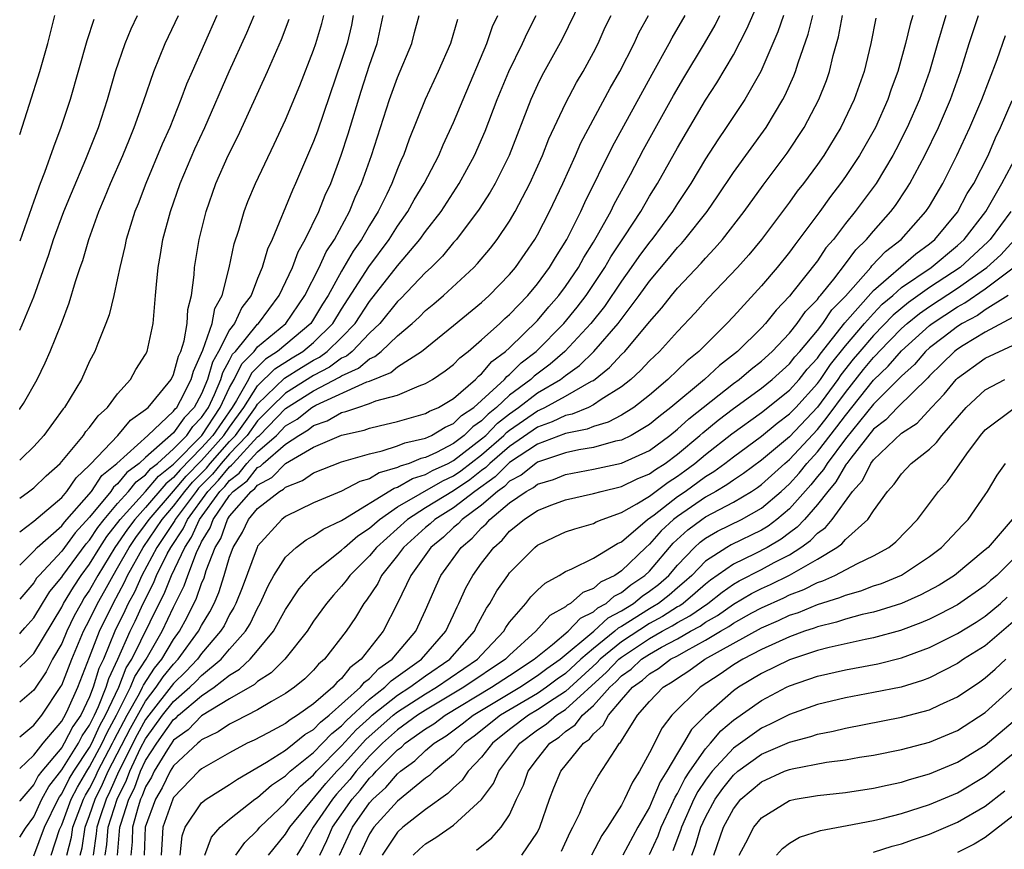
# Model space of a CAD drawing. Units: inches. Extents: x 2607000 to 2610000, y 1473207 to 1476000.
# Drawn here: x 2607000 to 2607070, y 1474583 to 1474643 of the extents above; entities that cross this region are included whole.
import ezdxf

# ---------------------------------------------------------------- set-up
doc = ezdxf.new("R2010")
doc.units = ezdxf.units.IN
doc.header["$MEASUREMENT"] = 0
doc.layers.add('LD26071473_2ft', color=24, linetype='Continuous')

msp = doc.modelspace()

# ---------------------------------------------------------------- linework, layer by layer
at = {"layer": 'LD26071473_2ft'}
for points, elevation in [([(2607040.548, 1474645), (2607038.749, 1474641.251), (2607037.321, 1474638.679), (2607037, 1474638.038), (2607036.523, 1474637), (2607034.971, 1474633), (2607033.973, 1474631), (2607033.624, 1474630.376), (2607032.838, 1474629.162), (2607031.207, 1474627), (2607031, 1474626.77), (2607030.204, 1474625.796), (2607029.405, 1474625), (2607029, 1474624.624), (2607027.226, 1474622.774), (2607027, 1474622.569), (2607025.735, 1474621), (2607025, 1474620.298), (2607023.748, 1474619), (2607023.343, 1474618.657), (2607023, 1474618.505), (2607022.132, 1474617.868), (2607021, 1474617.282), (2607019, 1474616.02), (2607017.946, 1474615), (2607017, 1474614.036), (2607016.25, 1474613), (2607015, 1474611.673), (2607014.404, 1474611), (2607013.776, 1474610.224), (2607012.784, 1474609.216), (2607012.603, 1474609), (2607011.116, 1474607), (2607011.08, 1474606.92), (2607009.81, 1474605), (2607008.732, 1474603), (2607008.192, 1474601.808), (2607007.76, 1474601), (2607007.524, 1474600.476), (2607006.805, 1474599), (2607005.978, 1474597), (2607005.661, 1474596.339), (2607005.26, 1474595), (2607005, 1474594.331), (2607004.363, 1474593), (2607003.809, 1474592.191), (2607003.187, 1474591), (2607003, 1474590.706), (2607001.575, 1474589), (2607001.326, 1474588.674), (2607001, 1474588.064), (2607000.006, 1474586.884), (2607000, 1474586.875)], 10844), ([(2607004.322, 1474583), (2607004.456, 1474583.544), (2607004.676, 1474585), (2607005, 1474585.849), (2607005.394, 1474587), (2607005.927, 1474588.073), (2607006.329, 1474589), (2607007.919, 1474592.081), (2607009, 1474594.022), (2607009.763, 1474595), (2607010.256, 1474595.745), (2607011, 1474596.662), (2607011.334, 1474597), (2607012.786, 1474599), (2607013, 1474599.419), (2607013.596, 1474600.404), (2607013.892, 1474601), (2607014.229, 1474601.771), (2607014.615, 1474603), (2607015, 1474604.297), (2607015.258, 1474605), (2607015.91, 1474606.09), (2607016.361, 1474607), (2607017, 1474607.766), (2607018.556, 1474609), (2607018.847, 1474609.152), (2607019, 1474609.309), (2607020.22, 1474609.78), (2607021, 1474610.323), (2607023, 1474611.101), (2607025, 1474611.691), (2607025.891, 1474611.891), (2607027, 1474612.251), (2607027.527, 1474612.473), (2607029, 1474612.805), (2607029.428, 1474613), (2607030.413, 1474613.587), (2607031, 1474613.839), (2607031.575, 1474614.424), (2607032.444, 1474615), (2607033, 1474615.495), (2607034.631, 1474617), (2607034.799, 1474617.201), (2607035, 1474617.35), (2607035.831, 1474618.169), (2607036.906, 1474619), (2607038.877, 1474621), (2607039.834, 1474622.166), (2607040.473, 1474623), (2607041.807, 1474625), (2607042.242, 1474625.758), (2607043.243, 1474627.243), (2607044.376, 1474629), (2607045, 1474630.087), (2607045.566, 1474631), (2607047, 1474633.546), (2607049, 1474636.942), (2607049.82, 1474638.179), (2607051, 1474640.175), (2607051.963, 1474642.037), (2607053, 1474644.436)], 10854), ([(2607000, 1474584.302), (2607000.407, 1474584.931), (2607001, 1474585.752), (2607001.588, 1474587), (2607002.079, 1474587.921), (2607003, 1474589.116), (2607004.199, 1474591), (2607004.474, 1474591.526), (2607005, 1474592.294), (2607005.22, 1474592.78), (2607005.342, 1474593), (2607005.641, 1474593.641), (2607006.169, 1474595), (2607006.361, 1474595.64), (2607007.022, 1474597.022), (2607007.905, 1474599), (2607008.263, 1474599.736), (2607008.833, 1474601), (2607009.56, 1474602.44), (2607009.783, 1474603), (2607010.548, 1474604.548), (2607010.789, 1474605), (2607011.681, 1474606.319), (2607011.98, 1474607), (2607013.441, 1474609), (2607014.212, 1474609.788), (2607015, 1474610.76), (2607015.136, 1474610.863), (2607015.245, 1474611), (2607017, 1474612.885), (2607017.13, 1474613), (2607019, 1474614.908), (2607021, 1474616.181), (2607022.848, 1474617.152), (2607023, 1474617.263), (2607024.205, 1474617.795), (2607025, 1474618.47), (2607025.378, 1474618.622), (2607025.824, 1474619), (2607027, 1474620.113), (2607028.048, 1474621), (2607028.546, 1474621.454), (2607029, 1474621.921), (2607029.598, 1474622.402), (2607030.287, 1474623), (2607032.449, 1474625), (2607032.722, 1474625.278), (2607033.635, 1474626.365), (2607034.122, 1474627), (2607035, 1474628.302), (2607035.411, 1474629), (2607036.464, 1474631), (2607037.364, 1474633), (2607037.819, 1474634.181), (2607039, 1474636.706), (2607039.797, 1474638.203), (2607040.268, 1474639), (2607041, 1474640.36), (2607041.324, 1474641), (2607041.842, 1474642.158), (2607042.254, 1474643)], 10846), ([(2607000, 1474589.196), (2607001, 1474590.144), (2607001.685, 1474591), (2607003, 1474592.58), (2607003.144, 1474592.856), (2607003.242, 1474593), (2607003.465, 1474593.465), (2607004.143, 1474595), (2607005, 1474597.155), (2607005.706, 1474599), (2607006.676, 1474601), (2607007.492, 1474602.508), (2607007.715, 1474603), (2607008.826, 1474605), (2607010.19, 1474607), (2607011, 1474607.937), (2607011.794, 1474609), (2607012.345, 1474609.655), (2607013.339, 1474610.661), (2607013.614, 1474611), (2607015, 1474612.564), (2607015.41, 1474613), (2607016.858, 1474615), (2607017, 1474615.223), (2607018.924, 1474617.076), (2607020.144, 1474617.856), (2607021, 1474618.37), (2607021.415, 1474618.585), (2607021.981, 1474619), (2607023, 1474620.002), (2607023.968, 1474621), (2607025, 1474622.566), (2607027, 1474625.116), (2607028.603, 1474627), (2607029, 1474627.565), (2607030.105, 1474629), (2607031.413, 1474631), (2607032.502, 1474633), (2607033.262, 1474634.738), (2607034.117, 1474637), (2607034.943, 1474639), (2607035.927, 1474641), (2607036.262, 1474641.738), (2607036.906, 1474643)], 10842), ([(2607000, 1474591.464), (2607001, 1474592.293), (2607001.573, 1474593), (2607002.949, 1474595.051), (2607003, 1474595.148), (2607003.726, 1474597), (2607004.57, 1474599), (2607005, 1474599.821), (2607005.568, 1474601), (2607006.089, 1474601.911), (2607006.678, 1474603), (2607007, 1474603.531), (2607007.823, 1474605), (2607008.297, 1474605.703), (2607009, 1474606.624), (2607009.254, 1474607), (2607011, 1474609.017), (2607011.905, 1474610.095), (2607013, 1474611.201), (2607014.594, 1474613), (2607015, 1474613.595), (2607016.017, 1474615), (2607017, 1474616.543), (2607018.239, 1474617.762), (2607019.463, 1474618.537), (2607020.236, 1474619), (2607021, 1474619.645), (2607022.376, 1474621), (2607023, 1474622.008), (2607024.952, 1474625.048), (2607026.406, 1474627), (2607027, 1474627.946), (2607027.745, 1474629), (2607028.186, 1474629.814), (2607028.909, 1474631), (2607029.944, 1474633), (2607030.253, 1474633.747), (2607031, 1474635.344), (2607031.681, 1474637), (2607033.374, 1474641), (2607033.796, 1474642.204), (2607034.176, 1474643)], 10840), ([(2607000, 1474596.436), (2607000.542, 1474596.947), (2607001, 1474597.411), (2607003, 1474600.723), (2607003.14, 1474601), (2607003.835, 1474602.165), (2607004.402, 1474603), (2607005, 1474603.798), (2607005.734, 1474605), (2607006.236, 1474605.764), (2607007.175, 1474607), (2607009, 1474608.992), (2607009.915, 1474610.085), (2607011, 1474610.943), (2607013.005, 1474613), (2607014.332, 1474615), (2607015, 1474616.408), (2607015.335, 1474617), (2607015.885, 1474618.115), (2607016.743, 1474619), (2607017, 1474619.316), (2607019.009, 1474621), (2607020.378, 1474623), (2607021.404, 1474625), (2607021.899, 1474626.101), (2607022.5, 1474627), (2607023.575, 1474629), (2607023.98, 1474630.02), (2607024.435, 1474631), (2607025.146, 1474633), (2607026.424, 1474637), (2607027, 1474638.57), (2607028.023, 1474641), (2607028.216, 1474641.784), (2607028.551, 1474643)], 10836), ([(2607000, 1474598.828), (2607000.061, 1474598.89), (2607000.375, 1474599.239), (2607001, 1474599.961), (2607001.625, 1474601), (2607002.158, 1474601.843), (2607003, 1474602.863), (2607003.086, 1474603), (2607004.754, 1474605.246), (2607005, 1474605.517), (2607005.588, 1474606.412), (2607006.042, 1474607), (2607007, 1474608.13), (2607007.785, 1474609), (2607008.328, 1474609.672), (2607009, 1474610.171), (2607009.378, 1474610.622), (2607009.855, 1474611), (2607011, 1474612.028), (2607011.945, 1474613), (2607012.373, 1474613.627), (2607013, 1474614.267), (2607013.486, 1474615), (2607013.926, 1474615.926), (2607014.371, 1474617), (2607014.507, 1474617.493), (2607015, 1474618.362), (2607015.211, 1474618.789), (2607015.415, 1474619), (2607017, 1474620.947), (2607017.063, 1474621), (2607018.546, 1474623), (2607019.487, 1474625), (2607019.89, 1474626.11), (2607020.408, 1474627), (2607021.374, 1474629), (2607021.839, 1474630.161), (2607022.222, 1474631), (2607022.978, 1474633.022), (2607023.471, 1474634.529), (2607024.405, 1474637.595), (2607025, 1474639.435), (2607025.552, 1474641), (2607025.984, 1474643)], 10834), ([(2607023.836, 1474643), (2607023.7, 1474642.3), (2607023.391, 1474641), (2607023, 1474639.782), (2607021.271, 1474634.729), (2607021, 1474634.002), (2607019.719, 1474631), (2607019.488, 1474630.512), (2607018.036, 1474627), (2607017.707, 1474626.293), (2607017.332, 1474625), (2607017, 1474624.208), (2607016.532, 1474623), (2607015.872, 1474622.128), (2607015.357, 1474621), (2607015, 1474620.532), (2607014.202, 1474619), (2607013.767, 1474618.233), (2607013.429, 1474617), (2607013, 1474615.965), (2607012.469, 1474615), (2607011.741, 1474614.259), (2607011, 1474613.171), (2607009, 1474611.43), (2607008.528, 1474611), (2607007.651, 1474610.349), (2607007, 1474609.542), (2607006.704, 1474609.296), (2607006.505, 1474609), (2607005, 1474607.157), (2607003.974, 1474606.026), (2607003, 1474604.72), (2607001.381, 1474603), (2607001.209, 1474602.791), (2607001, 1474602.461), (2607000, 1474601.302)], 10832), ([(2607000, 1474603.723), (2607001, 1474604.725), (2607001.256, 1474605), (2607003, 1474606.545), (2607003.195, 1474606.805), (2607005.123, 1474609), (2607005.879, 1474610.121), (2607006.932, 1474611), (2607009.145, 1474613), (2607011, 1474614.728), (2607011.11, 1474614.889), (2607011.219, 1474615), (2607011.487, 1474615.487), (2607012.262, 1474617), (2607012.417, 1474617.583), (2607013.089, 1474619.089), (2607013.75, 1474621), (2607013.938, 1474622.062), (2607014.47, 1474623), (2607014.974, 1474624.974), (2607015.328, 1474626.672), (2607015.66, 1474627.66), (2607016.041, 1474629), (2607016.299, 1474629.701), (2607016.845, 1474631), (2607018.189, 1474633.811), (2607019, 1474635.55), (2607020.013, 1474637.987), (2607021, 1474640.513), (2607021.165, 1474641), (2607021.581, 1474642.419), (2607021.723, 1474643)], 10830), ([(2607000, 1474608.523), (2607000.619, 1474608.955), (2607001, 1474609.248), (2607001.889, 1474610.11), (2607002.887, 1474611), (2607004.557, 1474613), (2607004.734, 1474613.266), (2607005, 1474613.56), (2607005.596, 1474614.404), (2607006.283, 1474615), (2607007, 1474615.969), (2607007.917, 1474617), (2607008.299, 1474617.701), (2607009, 1474618.776), (2607009.105, 1474619), (2607009.536, 1474621), (2607009.574, 1474621.574), (2607009.716, 1474623), (2607009.765, 1474623.765), (2607009.894, 1474625), (2607010.069, 1474625.931), (2607010.237, 1474627), (2607010.775, 1474629), (2607011.477, 1474631), (2607012.521, 1474633.479), (2607013.223, 1474635), (2607014.964, 1474639), (2607016.235, 1474641.765), (2607016.753, 1474643)], 10826), ([(2607014.096, 1474643), (2607012.318, 1474639), (2607011.922, 1474638.078), (2607011.526, 1474637), (2607010.719, 1474635), (2607010.189, 1474633.811), (2607009.017, 1474631), (2607008.459, 1474629.541), (2607008.234, 1474629), (2607007.612, 1474627), (2607007.516, 1474626.484), (2607007.154, 1474625), (2607007, 1474624.236), (2607006.72, 1474623), (2607006.382, 1474621.618), (2607006.154, 1474621), (2607005.573, 1474619.573), (2607005.361, 1474619), (2607005, 1474618.292), (2607004.412, 1474617), (2607003.213, 1474615), (2607003.112, 1474614.888), (2607001.72, 1474613), (2607001, 1474612.208), (2607000.126, 1474611.335), (2607000, 1474611.216)], 10824), ([(2607000, 1474614.856), (2607000.022, 1474614.886), (2607000.267, 1474615.281), (2607001.241, 1474617), (2607001.825, 1474618.175), (2607002.183, 1474619), (2607002.98, 1474621), (2607003.536, 1474622.464), (2607003.992, 1474623.992), (2607004.329, 1474625), (2607004.51, 1474625.49), (2607004.945, 1474627), (2607005.663, 1474629), (2607006.066, 1474629.934), (2607006.497, 1474631), (2607007.375, 1474633), (2607007.835, 1474634.165), (2607008.188, 1474635), (2607008.843, 1474636.843), (2607009.578, 1474639), (2607010.406, 1474641), (2607011.336, 1474643)], 10822), ([(2607000, 1474620.525), (2607000.185, 1474620.905), (2607001, 1474622.905), (2607002.076, 1474625.924), (2607002.424, 1474627), (2607003.164, 1474629), (2607003.693, 1474630.307), (2607004.731, 1474632.731), (2607005.62, 1474635), (2607006.264, 1474637), (2607006.837, 1474639), (2607007.532, 1474641), (2607007.955, 1474642.045), (2607008.41, 1474643)], 10820), ([(2607000, 1474634.494), (2607000.701, 1474636.666), (2607001.433, 1474639), (2607002.012, 1474641), (2607002.52, 1474643)], 10816), ([(2607000, 1474606.098), (2607001, 1474606.879), (2607003, 1474608.572), (2607003.367, 1474609), (2607004.027, 1474609.972), (2607005, 1474610.866), (2607005.054, 1474610.946), (2607007.012, 1474613), (2607007.911, 1474614.089), (2607009, 1474614.842), (2607009.174, 1474615), (2607010.063, 1474616.063), (2607010.821, 1474617), (2607011, 1474617.352), (2607011.347, 1474618.653), (2607011.503, 1474619), (2607011.762, 1474619.762), (2607011.966, 1474621), (2607012.011, 1474621.99), (2607012.281, 1474623), (2607012.458, 1474624.458), (2607012.49, 1474625), (2607012.816, 1474627), (2607013.313, 1474629), (2607014.01, 1474631), (2607014.894, 1474633), (2607015.6, 1474634.399), (2607017.718, 1474639), (2607018.719, 1474641.281), (2607019.266, 1474642.735)], 10828), ([(2607005.291, 1474642.709), (2607004.805, 1474641.195), (2607003.606, 1474637), (2607002.951, 1474635), (2607002.407, 1474633.593), (2607001.77, 1474631.77), (2607001.466, 1474631), (2607001, 1474629.722), (2607000, 1474626.875)], 10818), ([(2607031.292, 1474642.708), (2607030.779, 1474641), (2607029.911, 1474639), (2607028.98, 1474637), (2607027.84, 1474634.16), (2607027.421, 1474633), (2607027.281, 1474632.719), (2607027, 1474632.051), (2607026.593, 1474631), (2607026.236, 1474630.236), (2607025.626, 1474629), (2607025, 1474627.986), (2607024.435, 1474627), (2607023.838, 1474626.161), (2607023, 1474624.731), (2607022.036, 1474623), (2607021.635, 1474622.366), (2607021, 1474621.303), (2607020.793, 1474621), (2607018.433, 1474619), (2607017.553, 1474618.447), (2607016.559, 1474617.441), (2607016.342, 1474617), (2607015.485, 1474615.485), (2607015.176, 1474615), (2607013.799, 1474613), (2607013, 1474612.098), (2607011.466, 1474610.534), (2607011, 1474609.98), (2607010.453, 1474609.547), (2607009, 1474607.84), (2607008.231, 1474607), (2607007.698, 1474606.302), (2607006.807, 1474605), (2607005.593, 1474603), (2607005, 1474601.943), (2607004.618, 1474601.382), (2607004.391, 1474601), (2607003.901, 1474600.099), (2607003.367, 1474599), (2607003, 1474598.133), (2607002.355, 1474597), (2607001.888, 1474596.111), (2607001, 1474594.797), (2607000, 1474593.932)], 10838), ([(2607001, 1474582.963), (2607001.782, 1474585), (2607002.744, 1474587), (2607002.833, 1474587.167), (2607003, 1474587.386), (2607003.542, 1474588.458), (2607003.862, 1474589), (2607005, 1474590.709), (2607005.154, 1474591), (2607005.729, 1474592.271), (2607006.133, 1474593), (2607007.073, 1474595), (2607007.619, 1474596.381), (2607008.023, 1474597), (2607009.973, 1474601), (2607010.321, 1474601.679), (2607010.846, 1474603), (2607011.793, 1474605), (2607012.282, 1474605.718), (2607012.845, 1474607), (2607014.304, 1474609), (2607014.649, 1474609.351), (2607015, 1474609.785), (2607015.692, 1474610.308), (2607016.241, 1474611), (2607017, 1474611.815), (2607018.34, 1474613), (2607019, 1474613.674), (2607019.832, 1474614.168), (2607020.88, 1474615), (2607021.16, 1474615.16), (2607024.816, 1474616.816), (2607025, 1474616.875), (2607026.514, 1474617.486), (2607027, 1474617.898), (2607028.715, 1474619), (2607031, 1474620.841), (2607033, 1474622.497), (2607033.553, 1474623), (2607035, 1474624.48), (2607035.435, 1474625), (2607036.814, 1474627), (2607037, 1474627.323), (2607037.858, 1474629), (2607038.803, 1474631), (2607039.718, 1474633), (2607040.108, 1474633.892), (2607042.197, 1474637.803), (2607042.882, 1474639), (2607043.897, 1474641), (2607044.246, 1474641.754), (2607044.929, 1474643)], 10848), ([(2607002.252, 1474583), (2607002.853, 1474584.853), (2607003, 1474585.187), (2607003.684, 1474587), (2607004.126, 1474587.874), (2607004.79, 1474589), (2607005, 1474589.315), (2607005.894, 1474591), (2607006.239, 1474591.762), (2607006.925, 1474593), (2607007.927, 1474595), (2607008.231, 1474595.769), (2607009.038, 1474597), (2607010.189, 1474599), (2607011, 1474600.728), (2607011.756, 1474602.244), (2607012.015, 1474603), (2607012.63, 1474604.63), (2607012.804, 1474605), (2607012.883, 1474605.117), (2607013, 1474605.383), (2607013.615, 1474606.385), (2607013.835, 1474607), (2607015, 1474608.709), (2607015.252, 1474609), (2607016.248, 1474609.752), (2607017, 1474610.701), (2607017.197, 1474610.804), (2607017.388, 1474611), (2607019, 1474612.371), (2607019.944, 1474613), (2607020.607, 1474613.393), (2607021, 1474613.706), (2607021.959, 1474614.041), (2607023, 1474614.628), (2607023.304, 1474614.696), (2607024.157, 1474615), (2607025, 1474615.27), (2607025.455, 1474615.455), (2607027, 1474615.879), (2607028.543, 1474616.543), (2607029, 1474616.701), (2607029.504, 1474617), (2607030.397, 1474617.603), (2607031, 1474618.073), (2607031.452, 1474618.548), (2607032.043, 1474619), (2607033, 1474619.813), (2607034.309, 1474621), (2607034.662, 1474621.338), (2607035, 1474621.631), (2607036.31, 1474623), (2607037, 1474623.819), (2607037.867, 1474625), (2607038.284, 1474625.716), (2607039.09, 1474627), (2607040.092, 1474629), (2607040.372, 1474629.628), (2607042.358, 1474633.642), (2607045.189, 1474638.811), (2607046.414, 1474641), (2607046.613, 1474641.387), (2607047.557, 1474643)], 10850), ([(2607003.376, 1474583), (2607003.698, 1474584.303), (2607003.803, 1474585), (2607004.564, 1474587), (2607004.71, 1474587.29), (2607005, 1474587.781), (2607005.405, 1474588.596), (2607005.58, 1474589), (2607006.634, 1474591), (2607006.748, 1474591.252), (2607007.675, 1474593), (2607008.559, 1474594.559), (2607008.781, 1474595), (2607008.843, 1474595.157), (2607009.638, 1474596.362), (2607010.156, 1474597), (2607011, 1474598.411), (2607011.428, 1474599), (2607011.978, 1474600.022), (2607012.64, 1474601.36), (2607013, 1474602.409), (2607013.179, 1474602.821), (2607013.335, 1474603.335), (2607013.974, 1474605), (2607014.364, 1474605.636), (2607014.852, 1474607), (2607015, 1474607.217), (2607016.543, 1474609), (2607016.803, 1474609.197), (2607017, 1474609.444), (2607018.022, 1474609.978), (2607019, 1474610.982), (2607021, 1474612.153), (2607023, 1474613.019), (2607024.619, 1474613.381), (2607025, 1474613.517), (2607025.688, 1474613.688), (2607027, 1474613.983), (2607029, 1474614.559), (2607029.276, 1474614.724), (2607029.92, 1474615), (2607031, 1474615.64), (2607032.574, 1474617), (2607032.782, 1474617.218), (2607033, 1474617.385), (2607033.733, 1474618.267), (2607034.724, 1474619), (2607035, 1474619.253), (2607037, 1474621.216), (2607037.812, 1474622.188), (2607038.536, 1474623), (2607039, 1474623.625), (2607039.925, 1474625), (2607040.301, 1474625.699), (2607041, 1474626.801), (2607041.291, 1474627.291), (2607042.231, 1474629), (2607042.477, 1474629.523), (2607043.635, 1474631.635), (2607044.578, 1474633.422), (2607046.71, 1474637.29), (2607047.451, 1474638.549), (2607048.938, 1474641), (2607049.691, 1474642.309), (2607050.039, 1474643)], 10852), ([(2607054.59, 1474643), (2607054.176, 1474641.824), (2607052.954, 1474639), (2607051.818, 1474637), (2607050.485, 1474635), (2607049.878, 1474634.122), (2607049, 1474632.752), (2607047.95, 1474631), (2607047, 1474629.57), (2607046.644, 1474629), (2607045.165, 1474627), (2607045, 1474626.802), (2607044.232, 1474625.768), (2607043.703, 1474625), (2607043, 1474624.026), (2607041.785, 1474622.215), (2607040.823, 1474621), (2607038.953, 1474619), (2607037.904, 1474618.096), (2607036.765, 1474617.235), (2607036.527, 1474617), (2607035, 1474615.863), (2607034.082, 1474615), (2607033.476, 1474614.524), (2607033, 1474614.03), (2607032.381, 1474613.619), (2607031.772, 1474613), (2607031, 1474612.414), (2607029.774, 1474611.774), (2607029, 1474611.422), (2607028.655, 1474611.344), (2607027.838, 1474611), (2607027.195, 1474610.805), (2607027, 1474610.693), (2607025.68, 1474610.32), (2607025, 1474609.891), (2607024.307, 1474609.693), (2607023, 1474609.013), (2607021, 1474608.187), (2607019, 1474607.201), (2607018.736, 1474607), (2607017, 1474605.077), (2607016.959, 1474605), (2607015.886, 1474602.114), (2607015.452, 1474601), (2607015.306, 1474600.694), (2607015, 1474600.199), (2607014.601, 1474599.399), (2607014.36, 1474599), (2607013, 1474597.416), (2607012.699, 1474597), (2607011.88, 1474596.12), (2607011, 1474595.284), (2607009.221, 1474593), (2607009, 1474592.695), (2607008.402, 1474591.598), (2607007.081, 1474589), (2607006.449, 1474587.551), (2607006.175, 1474587), (2607005.746, 1474585.746), (2607005.512, 1474585), (2607005.476, 1474584.524), (2607005.246, 1474583)], 10856), ([(2607006.117, 1474583), (2607006.233, 1474583.767), (2607006.328, 1474585), (2607006.957, 1474587), (2607007.626, 1474588.373), (2607007.859, 1474589), (2607008.643, 1474590.643), (2607009, 1474591.328), (2607010.214, 1474593), (2607011, 1474593.998), (2607012.153, 1474595), (2607012.588, 1474595.412), (2607013, 1474595.856), (2607014.385, 1474597), (2607015, 1474597.729), (2607016.129, 1474599), (2607016.462, 1474599.538), (2607017, 1474600.664), (2607017.192, 1474601), (2607017.749, 1474602.25), (2607018.169, 1474603), (2607019, 1474604.289), (2607019.765, 1474605), (2607020.46, 1474605.54), (2607021, 1474605.819), (2607021.692, 1474606.308), (2607023, 1474606.913), (2607023.118, 1474607), (2607026.77, 1474609.23), (2607027, 1474609.296), (2607028.08, 1474609.92), (2607029, 1474610.199), (2607029.508, 1474610.493), (2607030.613, 1474611), (2607031, 1474611.202), (2607033, 1474612.74), (2607033.298, 1474613), (2607034.133, 1474613.867), (2607035, 1474614.549), (2607035.651, 1474615), (2607037, 1474616.031), (2607038.648, 1474617), (2607039, 1474617.282), (2607040.009, 1474617.991), (2607041.017, 1474618.983), (2607042.776, 1474621), (2607044.274, 1474623), (2607045, 1474624.01), (2607046.367, 1474625.633), (2607047, 1474626.411), (2607047.29, 1474626.71), (2607047.539, 1474627), (2607049.118, 1474629), (2607049.889, 1474630.111), (2607051, 1474631.771), (2607053.335, 1474635), (2607054.535, 1474637), (2607054.697, 1474637.303), (2607055.316, 1474638.684), (2607055.435, 1474639), (2607055.619, 1474639.619), (2607056.339, 1474641.661), (2607056.683, 1474643)], 10858), ([(2607006.989, 1474583), (2607007.16, 1474585), (2607007.221, 1474585.221), (2607007.799, 1474587), (2607008.194, 1474587.806), (2607008.637, 1474589), (2607009, 1474589.761), (2607009.796, 1474591), (2607011, 1474592.693), (2607011.178, 1474592.822), (2607011.352, 1474593), (2607013, 1474594.402), (2607013.898, 1474595), (2607015, 1474595.877), (2607015.708, 1474596.292), (2607016.463, 1474597), (2607017, 1474597.62), (2607018.147, 1474599), (2607019, 1474600.556), (2607019.96, 1474602.04), (2607020.792, 1474603), (2607021, 1474603.196), (2607023, 1474604.799), (2607023.205, 1474605), (2607024.169, 1474605.831), (2607025, 1474606.371), (2607025.7, 1474607), (2607027, 1474607.889), (2607030.238, 1474609.762), (2607031, 1474610.112), (2607031.53, 1474610.469), (2607033, 1474611.615), (2607034.586, 1474613), (2607034.789, 1474613.211), (2607035, 1474613.377), (2607037, 1474614.762), (2607037.176, 1474614.824), (2607037.536, 1474615), (2607039, 1474615.795), (2607040.866, 1474616.866), (2607041, 1474616.93), (2607042.154, 1474617.846), (2607043, 1474618.768), (2607043.234, 1474619), (2607045, 1474621.107), (2607045.885, 1474622.115), (2607046.57, 1474623), (2607047, 1474623.517), (2607048.692, 1474625.308), (2607049, 1474625.668), (2607049.658, 1474626.342), (2607050.219, 1474627), (2607051.769, 1474629), (2607053.122, 1474630.878), (2607054.846, 1474633.154), (2607056.062, 1474635), (2607057.104, 1474637), (2607057.644, 1474638.356), (2607057.866, 1474639), (2607058.137, 1474640.137), (2607058.52, 1474641.48), (2607058.801, 1474643)], 10860), ([(2607061.185, 1474642.815), (2607060.814, 1474641), (2607060.334, 1474639), (2607059.634, 1474637), (2607058.685, 1474635), (2607057.456, 1474633), (2607057, 1474632.356), (2607056, 1474631), (2607055.563, 1474630.437), (2607055, 1474629.66), (2607053, 1474626.992), (2607052.102, 1474625.898), (2607051.302, 1474625), (2607049.204, 1474622.796), (2607048.259, 1474621.741), (2607047, 1474620.414), (2607045.728, 1474619), (2607045, 1474618.315), (2607044.366, 1474617.634), (2607043.67, 1474617), (2607043, 1474616.457), (2607041.555, 1474615.555), (2607041, 1474615.173), (2607040.637, 1474615), (2607039.477, 1474614.523), (2607039, 1474614.423), (2607038.045, 1474613.955), (2607037, 1474613.589), (2607035, 1474612.212), (2607033.606, 1474611), (2607033.304, 1474610.696), (2607033, 1474610.485), (2607032.167, 1474609.833), (2607031, 1474609.046), (2607029, 1474607.818), (2607027.716, 1474607), (2607025.501, 1474605), (2607025, 1474604.385), (2607023.594, 1474603), (2607023.352, 1474602.648), (2607023, 1474602.221), (2607022.412, 1474601.588), (2607021.914, 1474601), (2607021, 1474599.719), (2607020.535, 1474599), (2607018.94, 1474597), (2607017.976, 1474596.024), (2607017, 1474595.406), (2607016.79, 1474595.21), (2607015, 1474594.166), (2607013, 1474592.961), (2607012.03, 1474591.97), (2607011, 1474591.22), (2607010.562, 1474590.562), (2607009.612, 1474589), (2607009.412, 1474588.588), (2607009, 1474587.882), (2607008.761, 1474587.239), (2607008.644, 1474587), (2607008.473, 1474586.473), (2607008.068, 1474585), (2607008.032, 1474583.968), (2607007.944, 1474583)], 10862), ([(2607063.83, 1474643), (2607063.628, 1474642.372), (2607063.285, 1474641), (2607062.736, 1474639), (2607062.271, 1474637.729), (2607062.032, 1474637), (2607061.151, 1474635), (2607060.02, 1474633), (2607059, 1474631.485), (2607058.656, 1474631), (2607057.934, 1474630.066), (2607057.166, 1474629), (2607055.68, 1474627), (2607055.378, 1474626.622), (2607055, 1474626.097), (2607054.121, 1474625), (2607053, 1474623.682), (2607051, 1474621.502), (2607050.528, 1474621), (2607048.54, 1474619), (2607047.688, 1474618.312), (2607046.323, 1474617), (2607045, 1474615.882), (2607043.892, 1474615), (2607043, 1474614.438), (2607042.061, 1474613.939), (2607041, 1474613.638), (2607040.548, 1474613.452), (2607039, 1474613.128), (2607037, 1474612.36), (2607035, 1474611.051), (2607033.974, 1474610.026), (2607032.513, 1474609), (2607031, 1474607.83), (2607029.662, 1474607), (2607029.32, 1474606.68), (2607029, 1474606.417), (2607027.429, 1474605), (2607027, 1474604.418), (2607025.865, 1474603), (2607025.583, 1474602.417), (2607024.776, 1474601.224), (2607024.592, 1474601), (2607024.004, 1474599.996), (2607023.327, 1474599), (2607021.786, 1474597), (2607021.357, 1474596.643), (2607021, 1474596.227), (2607020.384, 1474595.617), (2607019.635, 1474595), (2607019, 1474594.553), (2607017.993, 1474593.993), (2607017, 1474593.397), (2607015.424, 1474592.577), (2607015, 1474592.377), (2607014.188, 1474591.812), (2607013, 1474591.238), (2607012.882, 1474591.118), (2607012.72, 1474591), (2607011, 1474589.395), (2607010.76, 1474589), (2607010.185, 1474587.815), (2607009.709, 1474587), (2607008.975, 1474585), (2607008.9, 1474583)], 10864), ([(2607066.183, 1474643), (2607065.572, 1474641), (2607064.999, 1474639), (2607064.29, 1474637), (2607063.42, 1474635), (2607062.611, 1474633.389), (2607062.402, 1474633), (2607061.189, 1474631), (2607059.702, 1474629), (2607059, 1474628.134), (2607058.141, 1474627), (2607057.613, 1474626.387), (2607057, 1474625.47), (2607055.247, 1474623.247), (2607055, 1474622.943), (2607054.053, 1474621.947), (2607053.292, 1474621), (2607053, 1474620.69), (2607051.293, 1474619), (2607050.006, 1474617.994), (2607048.94, 1474617), (2607046.531, 1474615), (2607045.668, 1474614.332), (2607045, 1474613.774), (2607043.687, 1474613), (2607043, 1474612.667), (2607042.579, 1474612.579), (2607041, 1474612.136), (2607039.956, 1474611.956), (2607039, 1474611.74), (2607037, 1474611.074), (2607036.886, 1474611), (2607035.838, 1474610.162), (2607035, 1474609.716), (2607034.643, 1474609.357), (2607034.131, 1474609), (2607033, 1474608.018), (2607031.618, 1474607), (2607031.326, 1474606.674), (2607031, 1474606.408), (2607030.273, 1474605.727), (2607029.388, 1474605), (2607027.951, 1474603), (2607026.987, 1474601.013), (2607025.963, 1474599), (2607024.408, 1474597), (2607023.598, 1474596.402), (2607023, 1474595.625), (2607022.659, 1474595.341), (2607022.366, 1474595), (2607021, 1474593.824), (2607019.858, 1474593), (2607019.316, 1474592.684), (2607019, 1474592.424), (2607017.744, 1474591.744), (2607016.764, 1474591.236), (2607016.262, 1474591), (2607015, 1474590.325), (2607013, 1474589.177), (2607012.809, 1474589), (2607011, 1474587.128), (2607010.934, 1474587), (2607010.228, 1474585), (2607010.189, 1474584.188), (2607010.103, 1474583)], 10866), ([(2607011.466, 1474583), (2607011.606, 1474584.394), (2607011.819, 1474585), (2607013, 1474586.738), (2607013.315, 1474587), (2607014.34, 1474587.66), (2607015, 1474588.05), (2607015.557, 1474588.443), (2607017.642, 1474589.642), (2607019, 1474590.518), (2607019.622, 1474591), (2607020.378, 1474591.621), (2607021, 1474591.984), (2607021.488, 1474592.513), (2607022.119, 1474593), (2607024.354, 1474595), (2607024.635, 1474595.365), (2607025, 1474595.635), (2607025.662, 1474596.338), (2607026.62, 1474597), (2607027, 1474597.469), (2607028.311, 1474599), (2607029, 1474600.521), (2607029.754, 1474602.246), (2607030.104, 1474603), (2607031.535, 1474605), (2607032.34, 1474605.66), (2607033, 1474606.394), (2607033.326, 1474606.674), (2607033.597, 1474607), (2607035, 1474608.173), (2607036.18, 1474609), (2607036.715, 1474609.285), (2607037, 1474609.513), (2607038.142, 1474609.858), (2607039, 1474610.201), (2607041, 1474610.588), (2607043, 1474611.019), (2607045, 1474611.92), (2607046.466, 1474613), (2607047, 1474613.431), (2607047.811, 1474614.189), (2607051, 1474616.699), (2607051.417, 1474617), (2607052.267, 1474617.733), (2607053, 1474618.308), (2607053.762, 1474619), (2607055, 1474620.306), (2607055.565, 1474621), (2607056.155, 1474621.845), (2607057, 1474622.715), (2607057.115, 1474622.885), (2607057.227, 1474623), (2607058.163, 1474624.163), (2607059, 1474625.245), (2607059.737, 1474626.262), (2607060.507, 1474627), (2607061, 1474627.598), (2607062.252, 1474629), (2607062.573, 1474629.427), (2607063.379, 1474630.621), (2607063.609, 1474631), (2607064.683, 1474633), (2607065.65, 1474635), (2607066.516, 1474637), (2607067.224, 1474639), (2607067.837, 1474641), (2607068.505, 1474643)], 10868), ([(2607013.231, 1474583), (2607013.702, 1474584.298), (2607014.321, 1474585), (2607015, 1474585.584), (2607016.808, 1474587), (2607017, 1474587.124), (2607017.994, 1474588.006), (2607019, 1474588.681), (2607019.153, 1474588.847), (2607019.33, 1474589), (2607021, 1474590.344), (2607021.643, 1474591), (2607022.294, 1474591.706), (2607023, 1474592.251), (2607023.359, 1474592.641), (2607025, 1474594.145), (2607026.1, 1474595), (2607026.536, 1474595.463), (2607028.707, 1474597), (2607030.461, 1474599), (2607030.62, 1474599.379), (2607031, 1474600.18), (2607031.25, 1474600.75), (2607031.387, 1474601), (2607031.891, 1474602.109), (2607032.385, 1474603), (2607033, 1474603.861), (2607033.873, 1474605), (2607034.479, 1474605.521), (2607035, 1474606.146), (2607036.039, 1474607), (2607037, 1474607.631), (2607038.033, 1474608.033), (2607039, 1474608.385), (2607041, 1474608.843), (2607041.546, 1474609), (2607043, 1474609.336), (2607044.112, 1474609.888), (2607045, 1474610.246), (2607045.432, 1474610.568), (2607046.111, 1474611), (2607047, 1474611.659), (2607048.604, 1474613), (2607048.809, 1474613.191), (2607049.909, 1474614.091), (2607051, 1474614.923), (2607053, 1474616.377), (2607053.776, 1474617), (2607055, 1474618.114), (2607055.394, 1474618.606), (2607055.752, 1474619), (2607057, 1474620.49), (2607057.394, 1474621), (2607058.04, 1474621.96), (2607059, 1474622.936), (2607060.818, 1474625), (2607060.895, 1474625.105), (2607061.865, 1474626.135), (2607062.975, 1474627), (2607064.758, 1474629), (2607065, 1474629.382), (2607065.953, 1474631), (2607066.973, 1474633), (2607067.901, 1474635), (2607068.754, 1474637), (2607069.85, 1474639.85), (2607070.445, 1474641.555)], 10870), ([(2607015.448, 1474583), (2607016.088, 1474583.912), (2607017, 1474584.8), (2607017.161, 1474585), (2607019, 1474586.755), (2607019.2, 1474587), (2607020.062, 1474587.938), (2607021, 1474588.745), (2607021.218, 1474589), (2607023, 1474590.816), (2607024.045, 1474591.955), (2607025, 1474592.827), (2607025.197, 1474593), (2607027, 1474594.441), (2607027.871, 1474595), (2607029, 1474595.829), (2607030.737, 1474597), (2607032.5, 1474599), (2607032.653, 1474599.347), (2607033.354, 1474600.646), (2607033.604, 1474601), (2607034.105, 1474601.895), (2607034.871, 1474603), (2607035, 1474603.169), (2607036.813, 1474605), (2607037, 1474605.152), (2607038.245, 1474605.755), (2607039, 1474606.098), (2607039.666, 1474606.334), (2607041, 1474606.704), (2607041.184, 1474606.816), (2607041.626, 1474607), (2607043, 1474607.493), (2607044.108, 1474608.108), (2607045, 1474608.666), (2607046.337, 1474609.663), (2607047, 1474610.085), (2607047.533, 1474610.467), (2607048.245, 1474611), (2607049, 1474611.633), (2607050.887, 1474613.113), (2607053, 1474614.638), (2607055, 1474616.235), (2607055.696, 1474617), (2607056.276, 1474617.724), (2607057, 1474618.521), (2607057.193, 1474618.807), (2607058.966, 1474621.034), (2607061, 1474623.345), (2607064.028, 1474625.971), (2607065, 1474626.674), (2607065.394, 1474627), (2607067, 1474628.953), (2607067.713, 1474630.287), (2607068.168, 1474631), (2607069.192, 1474633), (2607069.738, 1474634.262), (2607070.091, 1474635), (2607070.926, 1474636.926)], 10872), ([(2607017.784, 1474583), (2607019, 1474584.499), (2607019.304, 1474585), (2607021.879, 1474588.121), (2607022.661, 1474589), (2607023, 1474589.346), (2607024.73, 1474591.27), (2607026.685, 1474593), (2607027, 1474593.252), (2607029, 1474594.539), (2607029.773, 1474595), (2607032.713, 1474597), (2607033, 1474597.324), (2607034.583, 1474599), (2607034.728, 1474599.272), (2607035, 1474599.658), (2607036.155, 1474601), (2607036.525, 1474601.475), (2607037, 1474601.944), (2607037.549, 1474602.452), (2607038.558, 1474603), (2607039, 1474603.277), (2607039.46, 1474603.46), (2607041, 1474604.23), (2607042.722, 1474605.278), (2607043, 1474605.393), (2607044.864, 1474607), (2607045.334, 1474607.334), (2607047, 1474608.622), (2607047.551, 1474609), (2607049, 1474610.059), (2607049.591, 1474610.409), (2607050.39, 1474611), (2607051, 1474611.474), (2607053, 1474612.947), (2607054.126, 1474613.874), (2607055, 1474614.528), (2607055.451, 1474615), (2607057, 1474616.698), (2607057.222, 1474617), (2607057.936, 1474618.064), (2607059, 1474619.385), (2607060.371, 1474621), (2607061, 1474621.706), (2607061.63, 1474622.37), (2607062.379, 1474623), (2607063, 1474623.551), (2607065.134, 1474625), (2607067, 1474626.553), (2607067.487, 1474627), (2607069.026, 1474629), (2607070.188, 1474631), (2607071.258, 1474633)], 10874), ([(2607070.825, 1474629), (2607069.345, 1474627), (2607069.179, 1474626.821), (2607067.192, 1474625), (2607065, 1474623.556), (2607063.499, 1474622.501), (2607062.407, 1474621.593), (2607061, 1474620.133), (2607060.027, 1474619), (2607059.564, 1474618.436), (2607058.679, 1474617.321), (2607058.464, 1474617), (2607057, 1474615.002), (2607055, 1474612.906), (2607053, 1474611.232), (2607051.723, 1474610.277), (2607051, 1474609.808), (2607050.535, 1474609.465), (2607049.752, 1474609), (2607049, 1474608.582), (2607047, 1474607.211), (2607046.728, 1474607), (2607045.828, 1474606.172), (2607045, 1474605.223), (2607044.746, 1474605), (2607043, 1474603.323), (2607042.52, 1474603), (2607041.494, 1474602.506), (2607041, 1474602.058), (2607040.236, 1474601.764), (2607039.367, 1474601), (2607039.119, 1474600.881), (2607039, 1474600.755), (2607037.878, 1474600.122), (2607036.886, 1474599), (2607035, 1474597.297), (2607034.718, 1474597), (2607031.744, 1474595), (2607029, 1474593.363), (2607028.437, 1474593), (2607027, 1474591.955), (2607025.913, 1474591), (2607025, 1474590.082), (2607024.034, 1474589), (2607023.579, 1474588.421), (2607022.643, 1474587.357), (2607022.349, 1474587), (2607020.975, 1474585), (2607020.263, 1474583.737), (2607019.795, 1474583)], 10876), ([(2607021.44, 1474583), (2607021.944, 1474584.056), (2607022.356, 1474585), (2607023.757, 1474587), (2607024.337, 1474587.663), (2607025, 1474588.508), (2607025.257, 1474588.744), (2607025.477, 1474589), (2607027, 1474590.531), (2607027.271, 1474590.728), (2607027.556, 1474591), (2607029, 1474592.023), (2607029.599, 1474592.401), (2607030.407, 1474593), (2607033.724, 1474595), (2607035, 1474595.851), (2607036.767, 1474597), (2607037, 1474597.212), (2607038.062, 1474598.062), (2607039.183, 1474599), (2607040.064, 1474599.936), (2607041, 1474600.385), (2607041.32, 1474600.681), (2607041.913, 1474601), (2607042.483, 1474601.517), (2607043, 1474601.766), (2607043.68, 1474602.32), (2607044.681, 1474603), (2607045, 1474603.307), (2607046.704, 1474605.296), (2607047.749, 1474606.251), (2607048.746, 1474607), (2607049, 1474607.174), (2607051, 1474608.227), (2607052.288, 1474609), (2607052.72, 1474609.28), (2607053, 1474609.49), (2607054.67, 1474611), (2607055, 1474611.279), (2607057, 1474613.426), (2607057.695, 1474614.305), (2607059, 1474616.067), (2607060.297, 1474617.703), (2607061, 1474618.56), (2607061.226, 1474618.774), (2607061.417, 1474619), (2607063, 1474620.625), (2607063.414, 1474621), (2607064.286, 1474621.714), (2607065, 1474622.212), (2607067, 1474623.521), (2607069.099, 1474625), (2607070.098, 1474625.902), (2607071.062, 1474626.938)], 10878), ([(2607022.855, 1474583), (2607023.772, 1474585), (2607025, 1474586.743), (2607025.235, 1474587), (2607026.155, 1474587.845), (2607027, 1474588.826), (2607027.208, 1474589), (2607028.245, 1474589.755), (2607029, 1474590.475), (2607029.619, 1474591), (2607030.466, 1474591.534), (2607031.615, 1474592.384), (2607032.394, 1474593), (2607035.729, 1474595), (2607037, 1474595.833), (2607037.666, 1474596.334), (2607038.608, 1474597), (2607041.015, 1474599), (2607042.047, 1474599.953), (2607043, 1474600.466), (2607043.857, 1474601), (2607044.487, 1474601.514), (2607045, 1474601.862), (2607045.644, 1474602.356), (2607046.376, 1474603), (2607047, 1474603.73), (2607048.222, 1474605), (2607048.629, 1474605.371), (2607049, 1474605.649), (2607049.853, 1474606.147), (2607051.571, 1474607), (2607053, 1474607.803), (2607054.4, 1474609), (2607055, 1474609.543), (2607055.695, 1474610.305), (2607056.248, 1474611), (2607057, 1474611.812), (2607058.392, 1474613.608), (2607059, 1474614.429), (2607061, 1474616.932), (2607062.059, 1474617.941), (2607063, 1474619.044), (2607065, 1474620.853), (2607065.191, 1474621), (2607067, 1474622.174), (2607067.543, 1474622.457), (2607069, 1474623.466), (2607071, 1474624.969)], 10880), ([(2607070.643, 1474623), (2607069, 1474621.971), (2607068.43, 1474621.57), (2607067.337, 1474621), (2607067, 1474620.788), (2607065.999, 1474620.001), (2607065, 1474619.248), (2607064.726, 1474619), (2607063.927, 1474618.073), (2607063, 1474617.236), (2607062.892, 1474617.108), (2607061, 1474615.238), (2607059, 1474612.763), (2607057.693, 1474611), (2607057.443, 1474610.557), (2607057, 1474610.051), (2607056.535, 1474609.465), (2607055, 1474607.748), (2607054.112, 1474607), (2607053.48, 1474606.52), (2607053, 1474606.233), (2607050.827, 1474605.173), (2607050.53, 1474605), (2607049, 1474604.001), (2607048.032, 1474603), (2607047.489, 1474602.511), (2607047, 1474602.108), (2607046.41, 1474601.59), (2607045.641, 1474601), (2607045.249, 1474600.751), (2607045, 1474600.618), (2607043, 1474599.347), (2607042.775, 1474599.225), (2607042.53, 1474599), (2607041, 1474597.769), (2607040.107, 1474597), (2607039, 1474595.996), (2607038.417, 1474595.583), (2607037.642, 1474595), (2607037, 1474594.565), (2607034.345, 1474593), (2607032.485, 1474591.516), (2607031.786, 1474591), (2607031, 1474590.174), (2607029.582, 1474589), (2607029.292, 1474588.708), (2607029, 1474588.505), (2607027, 1474586.872), (2607025.297, 1474585), (2607025, 1474584.539), (2607024.277, 1474583)], 10882), ([(2607071, 1474621.448), (2607069, 1474620.364), (2607067.42, 1474619.42), (2607067, 1474619.155), (2607066.798, 1474619), (2607065.899, 1474618.101), (2607065, 1474617.259), (2607064.88, 1474617.12), (2607062.725, 1474615), (2607061.892, 1474614.108), (2607061, 1474613.431), (2607059.382, 1474611.382), (2607059.096, 1474611), (2607059.064, 1474610.936), (2607059, 1474610.863), (2607058.327, 1474609.673), (2607057.739, 1474609), (2607057, 1474608.056), (2607056.082, 1474607), (2607055.559, 1474606.441), (2607055, 1474606.043), (2607054.407, 1474605.593), (2607053.414, 1474605), (2607052.533, 1474604.534), (2607051, 1474603.8), (2607049.353, 1474602.647), (2607049, 1474602.372), (2607048.278, 1474601.723), (2607047.402, 1474601), (2607047.167, 1474600.833), (2607047, 1474600.743), (2607045.933, 1474600.066), (2607045, 1474599.564), (2607043, 1474598.248), (2607041.487, 1474597), (2607041.249, 1474596.751), (2607039, 1474594.712), (2607038.181, 1474594.181), (2607037, 1474593.381), (2607036.346, 1474593), (2607035, 1474591.978), (2607033.781, 1474591), (2607033, 1474590.001), (2607032.053, 1474589), (2607031.626, 1474588.374), (2607031, 1474587.812), (2607030.596, 1474587.404), (2607029, 1474586.263), (2607027.377, 1474585), (2607027, 1474584.654), (2607025.893, 1474583)], 10884), ([(2607028.109, 1474583), (2607028.564, 1474583.436), (2607029, 1474583.821), (2607029.735, 1474584.265), (2607031, 1474585.157), (2607033, 1474586.985), (2607033.862, 1474588.138), (2607034.236, 1474589), (2607035.744, 1474591), (2607037, 1474591.952), (2607037.627, 1474592.373), (2607038.35, 1474593), (2607039, 1474593.421), (2607041.926, 1474596.074), (2607042.809, 1474597), (2607043, 1474597.157), (2607045, 1474598.484), (2607045.908, 1474599), (2607046.618, 1474599.382), (2607047, 1474599.624), (2607047.895, 1474600.105), (2607049.162, 1474601), (2607050.194, 1474601.806), (2607051, 1474602.36), (2607051.404, 1474602.596), (2607053, 1474603.416), (2607053.919, 1474603.919), (2607055, 1474604.476), (2607055.827, 1474605), (2607056.513, 1474605.487), (2607057, 1474606.009), (2607057.585, 1474606.415), (2607058.064, 1474607), (2607059.518, 1474609), (2607060.214, 1474609.786), (2607060.816, 1474611), (2607061, 1474611.246), (2607063, 1474613.145), (2607064.119, 1474613.881), (2607065.159, 1474615), (2607066.065, 1474615.936), (2607066.924, 1474617), (2607067, 1474617.074), (2607069, 1474618.505), (2607071, 1474619.446)], 10886), ([(2607032.635, 1474583.365), (2607033.746, 1474584.254), (2607034.407, 1474585), (2607035, 1474585.9), (2607035.508, 1474587), (2607035.994, 1474588.006), (2607036.343, 1474589), (2607037, 1474589.893), (2607037.884, 1474591), (2607038.551, 1474591.449), (2607039, 1474591.837), (2607039.688, 1474592.312), (2607040.219, 1474593), (2607041, 1474593.693), (2607042.163, 1474595), (2607042.603, 1474595.397), (2607043, 1474595.813), (2607043.691, 1474596.309), (2607044.437, 1474597), (2607045, 1474597.373), (2607045.863, 1474597.863), (2607047, 1474598.466), (2607047.922, 1474599), (2607048.623, 1474599.377), (2607049, 1474599.646), (2607049.866, 1474600.134), (2607051, 1474600.943), (2607052.3, 1474601.7), (2607053, 1474602.06), (2607053.654, 1474602.346), (2607055, 1474603.023), (2607057, 1474604.162), (2607058.388, 1474605), (2607058.749, 1474605.251), (2607059, 1474605.557), (2607060.604, 1474607), (2607061, 1474607.607), (2607062.004, 1474609), (2607062.48, 1474609.52), (2607063, 1474610.261), (2607063.71, 1474611), (2607065, 1474612.021), (2607065.509, 1474612.491), (2607065.891, 1474613), (2607067.64, 1474615), (2607069, 1474616.257), (2607070.395, 1474617)], 10888), ([(2607035.885, 1474583), (2607037, 1474584.651), (2607037.178, 1474585), (2607037.848, 1474587), (2607038.173, 1474587.827), (2607038.672, 1474589), (2607040.288, 1474591), (2607040.709, 1474591.291), (2607041, 1474591.667), (2607041.702, 1474592.298), (2607042.062, 1474593), (2607043, 1474594.096), (2607043.8, 1474595), (2607044.499, 1474595.501), (2607045, 1474595.966), (2607045.646, 1474596.354), (2607046.511, 1474597), (2607047, 1474597.26), (2607047.617, 1474597.617), (2607049, 1474598.358), (2607050.068, 1474599), (2607050.664, 1474599.336), (2607051, 1474599.576), (2607052.318, 1474600.318), (2607053, 1474600.688), (2607054.597, 1474601.402), (2607055, 1474601.605), (2607056.022, 1474601.978), (2607057, 1474602.491), (2607057.388, 1474602.612), (2607058.237, 1474603), (2607059.854, 1474603.854), (2607061, 1474604.385), (2607062.109, 1474605), (2607062.602, 1474605.398), (2607064.144, 1474607), (2607065.659, 1474609), (2607066.294, 1474609.706), (2607067.68, 1474611.68), (2607068.665, 1474613), (2607069, 1474613.385), (2607071.061, 1474614.939)], 10890), ([(2607038.709, 1474583.291), (2607039.341, 1474584.658), (2607039.534, 1474585), (2607040.021, 1474586.02), (2607040.42, 1474587), (2607040.61, 1474587.39), (2607041.341, 1474588.659), (2607042.562, 1474590.562), (2607042.865, 1474591), (2607042.936, 1474591.064), (2607043, 1474591.188), (2607044.142, 1474593), (2607045, 1474593.993), (2607045.984, 1474595), (2607046.619, 1474595.381), (2607047, 1474595.666), (2607047.813, 1474596.187), (2607048.949, 1474597), (2607053, 1474599.256), (2607054.228, 1474599.772), (2607055, 1474600.143), (2607055.648, 1474600.352), (2607057, 1474600.907), (2607058.593, 1474601.407), (2607059, 1474601.594), (2607060.098, 1474601.902), (2607061, 1474602.244), (2607061.572, 1474602.428), (2607063, 1474603.013), (2607065, 1474604.335), (2607065.861, 1474605), (2607067.386, 1474606.614), (2607067.771, 1474607), (2607069, 1474608.758), (2607069.161, 1474609), (2607069.844, 1474610.156), (2607070.449, 1474611)], 10892), ([(2607070.922, 1474607), (2607069.191, 1474605), (2607069, 1474604.815), (2607066.788, 1474603), (2607065.693, 1474602.307), (2607064.395, 1474601.605), (2607063, 1474600.994), (2607061.494, 1474600.506), (2607061, 1474600.374), (2607060.191, 1474600.191), (2607059, 1474599.864), (2607058.355, 1474599.645), (2607057, 1474599.313), (2607056.778, 1474599.222), (2607056.09, 1474599), (2607055, 1474598.615), (2607053, 1474597.703), (2607051.663, 1474597), (2607051, 1474596.599), (2607050.053, 1474595.947), (2607048.614, 1474595), (2607046.596, 1474593), (2607045.897, 1474592.103), (2607045, 1474590.316), (2607044.287, 1474589), (2607043.78, 1474588.22), (2607043.223, 1474587), (2607043, 1474586.578), (2607042.009, 1474585), (2607041.591, 1474584.409), (2607040.863, 1474583)], 10894), ([(2607071, 1474604.145), (2607069.82, 1474603), (2607069.377, 1474602.623), (2607069, 1474602.273), (2607067, 1474600.892), (2607065.761, 1474600.239), (2607065, 1474599.875), (2607064.388, 1474599.612), (2607062.941, 1474599.059), (2607061, 1474598.526), (2607060.421, 1474598.421), (2607057.85, 1474597.85), (2607057, 1474597.627), (2607055, 1474596.972), (2607053, 1474595.978), (2607051.367, 1474595), (2607051, 1474594.747), (2607049.002, 1474592.998), (2607048.011, 1474591.989), (2607047.436, 1474591), (2607047, 1474590.307), (2607046.237, 1474589), (2607045.757, 1474588.242), (2607045.247, 1474587), (2607045, 1474586.449), (2607044.174, 1474585), (2607043.086, 1474583)], 10896), ([(2607045, 1474583.055), (2607045.611, 1474584.39), (2607045.839, 1474585), (2607046.58, 1474586.579), (2607046.836, 1474587.164), (2607047, 1474587.424), (2607047.526, 1474588.474), (2607047.876, 1474589), (2607049, 1474590.61), (2607049.354, 1474591), (2607050.099, 1474591.901), (2607051, 1474592.647), (2607053, 1474594.049), (2607054.793, 1474595), (2607055, 1474595.101), (2607057, 1474595.793), (2607059, 1474596.253), (2607059.641, 1474596.359), (2607061.324, 1474596.676), (2607063, 1474597.095), (2607065, 1474597.848), (2607067, 1474598.844), (2607068.339, 1474599.661), (2607069, 1474600.084), (2607070.075, 1474601), (2607070.555, 1474601.445)], 10898), ([(2607071, 1474599.678), (2607069, 1474597.965), (2607067.439, 1474597), (2607067, 1474596.703), (2607065, 1474595.679), (2607064.518, 1474595.482), (2607062.981, 1474595.019), (2607061, 1474594.62), (2607059, 1474594.257), (2607057, 1474593.772), (2607055, 1474593.056), (2607053.634, 1474592.366), (2607053, 1474592.085), (2607051, 1474590.662), (2607049.473, 1474589), (2607049.264, 1474588.736), (2607049, 1474588.369), (2607048.453, 1474587.547), (2607048.179, 1474587), (2607047.287, 1474585), (2607047.222, 1474584.778), (2607046.675, 1474583.325)], 10900), ([(2607048.032, 1474583), (2607048.299, 1474583.702), (2607048.679, 1474585), (2607049, 1474585.72), (2607049.685, 1474587), (2607050.235, 1474587.765), (2607051, 1474588.731), (2607051.312, 1474589), (2607053, 1474590.216), (2607055, 1474591.079), (2607056.52, 1474591.48), (2607057, 1474591.653), (2607058.132, 1474591.868), (2607059, 1474592.091), (2607063, 1474592.857), (2607065, 1474593.388), (2607065.753, 1474593.753), (2607067, 1474594.321), (2607068.602, 1474595.398), (2607069, 1474595.672), (2607069.709, 1474596.291), (2607070.472, 1474597)], 10902), ([(2607049.593, 1474583), (2607050.298, 1474585), (2607051, 1474586.325), (2607051.541, 1474587), (2607053, 1474588.257), (2607054.649, 1474589), (2607055, 1474589.14), (2607055.189, 1474589.188), (2607057.656, 1474589.656), (2607059, 1474589.817), (2607060.005, 1474590.005), (2607061, 1474590.159), (2607063, 1474590.569), (2607065, 1474591.091), (2607067, 1474591.926), (2607069, 1474593.207), (2607070.993, 1474595.007)], 10904), ([(2607051.4, 1474583), (2607051.887, 1474583.888), (2607052.455, 1474585), (2607053, 1474585.676), (2607055, 1474586.906), (2607055.42, 1474587), (2607057, 1474587.283), (2607059, 1474587.491), (2607061, 1474587.787), (2607061.98, 1474588.02), (2607063, 1474588.232), (2607063.577, 1474588.423), (2607065, 1474588.819), (2607067, 1474589.647), (2607069, 1474590.861), (2607071, 1474592.56)], 10906), ([(2607054.08, 1474583), (2607054.504, 1474583.496), (2607055, 1474583.875), (2607055.714, 1474584.286), (2607057.226, 1474584.774), (2607059.119, 1474585.119), (2607061, 1474585.492), (2607061.638, 1474585.638), (2607063, 1474585.994), (2607065, 1474586.629), (2607067, 1474587.469), (2607069, 1474588.66), (2607071, 1474590.273)], 10908), ([(2607061, 1474583.227), (2607062.34, 1474583.66), (2607063, 1474583.831), (2607063.861, 1474584.139), (2607065, 1474584.519), (2607067, 1474585.359), (2607069, 1474586.509), (2607070.4, 1474587.6)], 10910), ([(2607071, 1474585.826), (2607069, 1474584.272), (2607068.212, 1474583.788), (2607067, 1474583.193)], 10912)]:
    msp.add_lwpolyline(points, dxfattribs=dict(at, elevation=elevation))

doc.saveas('drawing.dxf')
